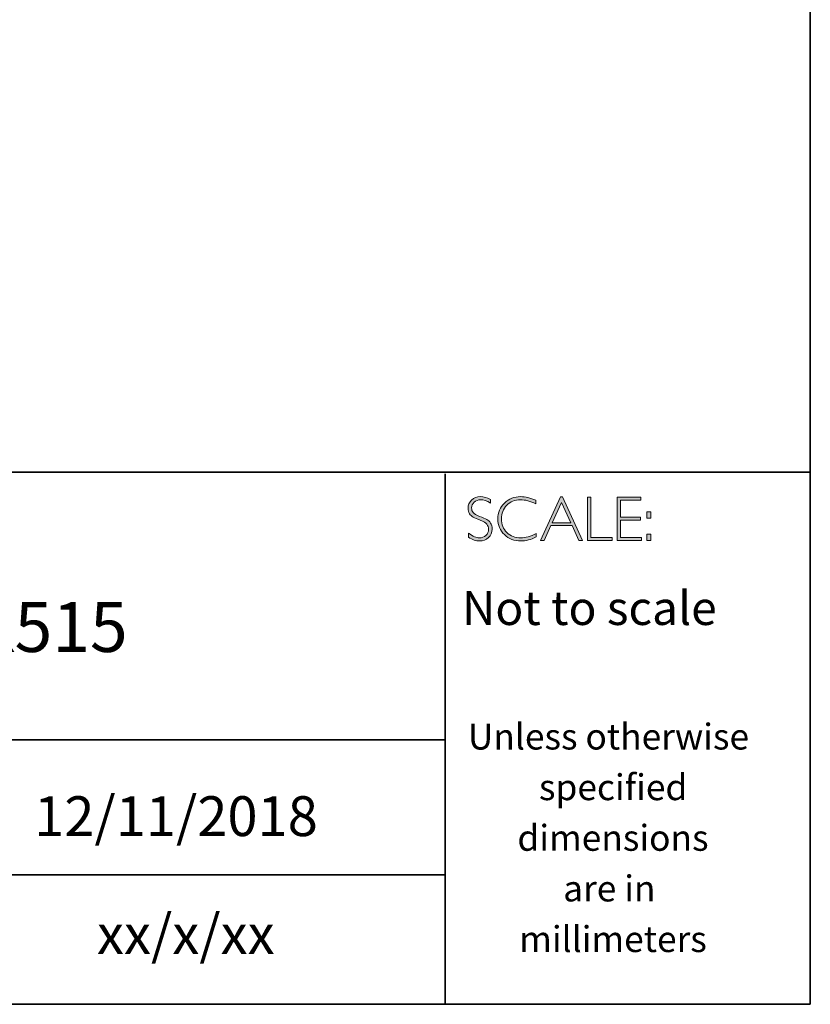
# Model space of a CAD drawing. Units: millimetres. Extents: x -14566 to 2520, y -1285 to 3472.
# Drawn here: x 2516 to 2520, y -1285 to -1280 of the extents above; entities that cross this region are included whole.
import ezdxf

# ---------------------------------------------------------------- set-up
doc = ezdxf.new("R2010")
doc.units = ezdxf.units.MM
doc.layers.add('Layer 1', color=7, linetype='Continuous')

# ---------------------------------------------------------------- blocks, each defined once
blk = doc.blocks.new('block 16')
at = {"layer": 'Layer 1', "true_color": 0x1c1c1b}
h = blk.add_hatch(color=250, dxfattribs=at)
h.dxf.hatch_style = 2
edge = h.paths.add_edge_path()
edge.add_spline(control_points=[(27.4627, -17.8459), (27.4627, -17.8459), (27.4627, -17.8643), (27.4627, -17.8643), (27.4438, -17.8533), (27.4277, -17.8477), (27.4141, -17.8477), (27.4011, -17.8477), (27.3902, -17.8517), (27.3815, -17.8596), (27.3728, -17.8675), (27.3684, -17.8773), (27.3684, -17.889), (27.3684, -17.8973), (27.371, -17.9049), (27.3761, -17.9116), (27.3813, -17.9184), (27.3921, -17.9248), (27.4086, -17.931), (27.425, -17.9372), (27.437, -17.9424), (27.4445, -17.9465), (27.4521, -17.9506), (27.4585, -17.9566), (27.4637, -17.9645), (27.469, -17.9723), (27.4716, -17.9825), (27.4716, -17.995), (27.4716, -18.0117), (27.4655, -18.0257), (27.4534, -18.0372), (27.4412, -18.0486), (27.4263, -18.0544), (27.4087, -18.0544), (27.3907, -18.0544), (27.3722, -18.0481), (27.3532, -18.0355), (27.3532, -18.0355), (27.3532, -18.0158), (27.3532, -18.0158), (27.3742, -18.0312), (27.3924, -18.0389), (27.4078, -18.0389), (27.4206, -18.0389), (27.4314, -18.0347), (27.4403, -18.0264), (27.4491, -18.0181), (27.4535, -18.0079), (27.4535, -17.9958), (27.4535, -17.9866), (27.4508, -17.9783), (27.4453, -17.9709), (27.4398, -17.9635), (27.4287, -17.9566), (27.412, -17.9502), (27.3953, -17.9437), (27.3833, -17.9386), (27.3761, -17.9347), (27.3689, -17.9307), (27.3628, -17.9251), (27.3578, -17.9178), (27.3528, -17.9106), (27.3503, -17.9012), (27.3503, -17.8897), (27.3503, -17.8738), (27.3564, -17.8603), (27.3686, -17.849), (27.3808, -17.8378), (27.3954, -17.8322), (27.4126, -17.8322), (27.4294, -17.8322), (27.4461, -17.8368), (27.4627, -17.8459)], knot_values=[0, 0, 0, 0, 1, 1, 1, 2, 2, 2, 3, 3, 3, 4, 4, 4, 5, 5, 5, 6, 6, 6, 7, 7, 7, 8, 8, 8, 9, 9, 9, 10, 10, 10, 11, 11, 11, 12, 12, 12, 13, 13, 13, 14, 14, 14, 15, 15, 15, 16, 16, 16, 17, 17, 17, 18, 18, 18, 19, 19, 19, 20, 20, 20, 21, 21, 21, 22, 22, 22, 23, 23, 23, 24, 24, 24, 24], degree=3, periodic=0)
h = blk.add_hatch(color=250, dxfattribs=at)
h.dxf.hatch_style = 2
edge = h.paths.add_edge_path()
edge.add_spline(control_points=[(27.6901, -17.8504), (27.6901, -17.8504), (27.6901, -17.8687), (27.6901, -17.8687), (27.6638, -17.8547), (27.6381, -17.8477), (27.6129, -17.8477), (27.586, -17.8477), (27.5636, -17.8569), (27.5455, -17.8752), (27.5274, -17.8935), (27.5183, -17.9163), (27.5183, -17.9437), (27.5183, -17.9714), (27.5274, -17.9942), (27.5456, -18.0121), (27.5638, -18.03), (27.587, -18.0389), (27.6152, -18.0389), (27.6388, -18.0389), (27.6645, -18.0315), (27.6923, -18.0167), (27.6923, -18.0167), (27.6923, -18.0341), (27.6923, -18.0341), (27.6666, -18.0476), (27.6411, -18.0544), (27.6155, -18.0544), (27.5826, -18.0544), (27.5551, -18.0438), (27.5331, -18.0227), (27.5112, -18.0016), (27.5002, -17.9752), (27.5002, -17.9437), (27.5002, -17.912), (27.5114, -17.8855), (27.5338, -17.8642), (27.5563, -17.8429), (27.583, -17.8322), (27.614, -17.8322), (27.6384, -17.8322), (27.6638, -17.8383), (27.6901, -17.8504)], knot_values=[0, 0, 0, 0, 1, 1, 1, 2, 2, 2, 3, 3, 3, 4, 4, 4, 5, 5, 5, 6, 6, 6, 7, 7, 7, 8, 8, 8, 9, 9, 9, 10, 10, 10, 11, 11, 11, 12, 12, 12, 13, 13, 13, 14, 14, 14, 14], degree=3, periodic=0)
h = blk.add_hatch(color=250, dxfattribs=at)
h.dxf.hatch_style = 2
h.paths.add_polyline_path([(27.8243, -17.8335), (27.9245, -18.0516), (27.9069, -18.0516), (27.8726, -17.9767), (27.7667, -17.9767), (27.7326, -18.0516), (27.715, -18.0516), (27.8151, -17.8335)])
h.paths.add_polyline_path([(27.8663, -17.9628), (27.8196, -17.8608), (27.7731, -17.9628)])
h = blk.add_hatch(color=250, dxfattribs=at)
h.dxf.hatch_style = 2
h.paths.add_polyline_path([(27.9675, -17.8351), (27.9675, -18.0377), (28.0746, -18.0377), (28.0746, -18.0516), (27.9507, -18.0516), (27.9507, -17.8351)])
h = blk.add_hatch(color=250, dxfattribs=at)
h.dxf.hatch_style = 2
h.paths.add_polyline_path([(28.2181, -17.8351), (28.2181, -17.849), (28.1167, -17.849), (28.1167, -17.9356), (28.2155, -17.9356), (28.2155, -17.9498), (28.1167, -17.9498), (28.1167, -18.0377), (28.2206, -18.0377), (28.2206, -18.0516), (28.1, -18.0516), (28.1, -17.8351)])
h = blk.add_hatch(color=250, dxfattribs=at)
h.dxf.hatch_style = 2
h.paths.add_polyline_path([(28.2687, -17.909), (28.2687, -17.9399), (28.2481, -17.9399), (28.2481, -17.909)])
h.paths.add_polyline_path([(28.2687, -18.0207), (28.2687, -18.0516), (28.2481, -18.0516), (28.2481, -18.0207)])
at = {"layer": 'Layer 1', "lineweight": 0}
for points in [[(27.8243, -17.8335), (27.9245, -18.0516), (27.9069, -18.0516), (27.8726, -17.9767), (27.7667, -17.9767), (27.7326, -18.0516), (27.715, -18.0516), (27.8151, -17.8335), (27.8243, -17.8335)], [(27.8663, -17.9628), (27.8196, -17.8608), (27.7731, -17.9628), (27.8663, -17.9628)], [(27.9675, -17.8351), (27.9675, -18.0377), (28.0746, -18.0377), (28.0746, -18.0516), (27.9507, -18.0516), (27.9507, -17.8351), (27.9675, -17.8351)], [(28.2181, -17.8351), (28.2181, -17.849), (28.1167, -17.849), (28.1167, -17.9356), (28.2155, -17.9356), (28.2155, -17.9498), (28.1167, -17.9498), (28.1167, -18.0377), (28.2206, -18.0377), (28.2206, -18.0516), (28.1, -18.0516), (28.1, -17.8351), (28.2181, -17.8351)], [(28.2687, -17.909), (28.2687, -17.9399), (28.2481, -17.9399), (28.2481, -17.909), (28.2687, -17.909)], [(28.2687, -18.0207), (28.2687, -18.0516), (28.2481, -18.0516), (28.2481, -18.0207), (28.2687, -18.0207)]]:
    blk.add_lwpolyline(points, dxfattribs=at)
for points, knots in [([(27.4627, -17.8459), (27.4627, -17.8459), (27.4627, -17.8643), (27.4627, -17.8643), (27.4438, -17.8533), (27.4277, -17.8477), (27.4141, -17.8477), (27.4011, -17.8477), (27.3902, -17.8517), (27.3815, -17.8596), (27.3728, -17.8675), (27.3684, -17.8773), (27.3684, -17.889), (27.3684, -17.8973), (27.371, -17.9049), (27.3761, -17.9116), (27.3813, -17.9184), (27.3921, -17.9248), (27.4086, -17.931), (27.425, -17.9372), (27.437, -17.9424), (27.4445, -17.9465), (27.4521, -17.9506), (27.4585, -17.9566), (27.4637, -17.9645), (27.469, -17.9723), (27.4716, -17.9825), (27.4716, -17.995), (27.4716, -18.0117), (27.4655, -18.0257), (27.4534, -18.0372), (27.4412, -18.0486), (27.4263, -18.0544), (27.4087, -18.0544), (27.3907, -18.0544), (27.3722, -18.0481), (27.3532, -18.0355), (27.3532, -18.0355), (27.3532, -18.0158), (27.3532, -18.0158), (27.3742, -18.0312), (27.3924, -18.0389), (27.4078, -18.0389), (27.4206, -18.0389), (27.4314, -18.0347), (27.4403, -18.0264), (27.4491, -18.0181), (27.4535, -18.0079), (27.4535, -17.9958), (27.4535, -17.9866), (27.4508, -17.9783), (27.4453, -17.9709), (27.4398, -17.9635), (27.4287, -17.9566), (27.412, -17.9502), (27.3953, -17.9437), (27.3833, -17.9386), (27.3761, -17.9347), (27.3689, -17.9307), (27.3628, -17.9251), (27.3578, -17.9178), (27.3528, -17.9106), (27.3503, -17.9012), (27.3503, -17.8897), (27.3503, -17.8738), (27.3564, -17.8603), (27.3686, -17.849), (27.3808, -17.8378), (27.3954, -17.8322), (27.4126, -17.8322), (27.4294, -17.8322), (27.4461, -17.8368), (27.4627, -17.8459)], [0, 0, 0, 0, 1, 1, 1, 2, 2, 2, 3, 3, 3, 4, 4, 4, 5, 5, 5, 6, 6, 6, 7, 7, 7, 8, 8, 8, 9, 9, 9, 10, 10, 10, 11, 11, 11, 12, 12, 12, 13, 13, 13, 14, 14, 14, 15, 15, 15, 16, 16, 16, 17, 17, 17, 18, 18, 18, 19, 19, 19, 20, 20, 20, 21, 21, 21, 22, 22, 22, 23, 23, 23, 24, 24, 24, 24]), ([(27.6901, -17.8504), (27.6901, -17.8504), (27.6901, -17.8687), (27.6901, -17.8687), (27.6638, -17.8547), (27.6381, -17.8477), (27.6129, -17.8477), (27.586, -17.8477), (27.5636, -17.8569), (27.5455, -17.8752), (27.5274, -17.8935), (27.5183, -17.9163), (27.5183, -17.9437), (27.5183, -17.9714), (27.5274, -17.9942), (27.5456, -18.0121), (27.5638, -18.03), (27.587, -18.0389), (27.6152, -18.0389), (27.6388, -18.0389), (27.6645, -18.0315), (27.6923, -18.0167), (27.6923, -18.0167), (27.6923, -18.0341), (27.6923, -18.0341), (27.6666, -18.0476), (27.6411, -18.0544), (27.6155, -18.0544), (27.5826, -18.0544), (27.5551, -18.0438), (27.5331, -18.0227), (27.5112, -18.0016), (27.5002, -17.9752), (27.5002, -17.9437), (27.5002, -17.912), (27.5114, -17.8855), (27.5338, -17.8642), (27.5563, -17.8429), (27.583, -17.8322), (27.614, -17.8322), (27.6384, -17.8322), (27.6638, -17.8383), (27.6901, -17.8504)], [0, 0, 0, 0, 1, 1, 1, 2, 2, 2, 3, 3, 3, 4, 4, 4, 5, 5, 5, 6, 6, 6, 7, 7, 7, 8, 8, 8, 9, 9, 9, 10, 10, 10, 11, 11, 11, 12, 12, 12, 13, 13, 13, 14, 14, 14, 14])]:
    blk.add_open_spline(points, degree=3, knots=knots, dxfattribs=at)

msp = doc.modelspace()

# ---------------------------------------------------------------- linework, layer by layer
at = {"layer": 'Layer 1', "color": 250, "lineweight": 35, "true_color": 0x1c1c1b}
for points in [[(2520.26833, -1284.85857), (2491.8207, -1284.85857), (2491.8207, -1265.10094), (2520.26833, -1265.10094), (2520.26833, -1284.85857)], [(2491.8207, -1282.18912), (2520.26833, -1282.18912)], [(2518.43572, -1284.85857), (2518.43572, -1282.19738)], [(2518.43572, -1283.53213), (2513.10878, -1283.53213)], [(2513.14222, -1284.20878), (2518.43572, -1284.20878)]]:
    msp.add_lwpolyline(points, dxfattribs=at)

# ---------------------------------------------------------------- block references
at = {"layer": 'Layer 1'}
msp.add_blockref('block 16', (2491.19944, -1264.47968), dxfattribs=at)

# ---------------------------------------------------------------- texts
at = {"layer": 'Layer 1', "color": 250, "true_color": 0x1c1c1b, "attachment_point": 7}
for s, insert, char_height in [('\\fGill Sans Light|b0|i0|c0|p34;\\W1;Not to scale', (2518.51931, -1282.95566), 0.17), ('\\fGill Sans Light|b0|i0|c0|p34;\\W1;Unless otherwise', (2518.54906, -1283.5804), 0.13), ('\\fGill Sans Light|b0|i0|c0|p34;\\W1;specified ', (2518.90587, -1283.8344), 0.13), ('\\fGill Sans Light|b0|i0|c0|p34;\\W1;dimensions^C', (2518.79776, -1284.08841), 0.13), ('\\fGill Sans Light|b0|i0|c0|p34;\\W1;are in ', (2519.02759, -1284.34242), 0.13), ('\\fGill Sans Light|b0|i0|c0|p34;\\W1;xx/x/xx', (2516.68675, -1284.60643), 0.1998133), ('\\fGill Sans Light|b0|i0|c0|p34;\\W1;millimeters', (2518.80682, -1284.59642), 0.13)]:
    msp.add_mtext(s, dxfattribs=dict(at, insert=insert, char_height=char_height))
for s, insert, char_height, width in [('{\\fGill Sans Light|b0|i0|c0|p34;BDD-ZEP-K515}', (2514.50055, -1283.09099), 0.25, 4.8139401), ('{\\fGill Sans Light|b0|i0|c0|p34;12/11/2018}', (2516.37176, -1284.01458), 0.1998133, 2.8596091)]:
    msp.add_mtext(s, dxfattribs=dict(at, insert=insert, char_height=char_height, width=width))

doc.saveas('drawing.dxf')
